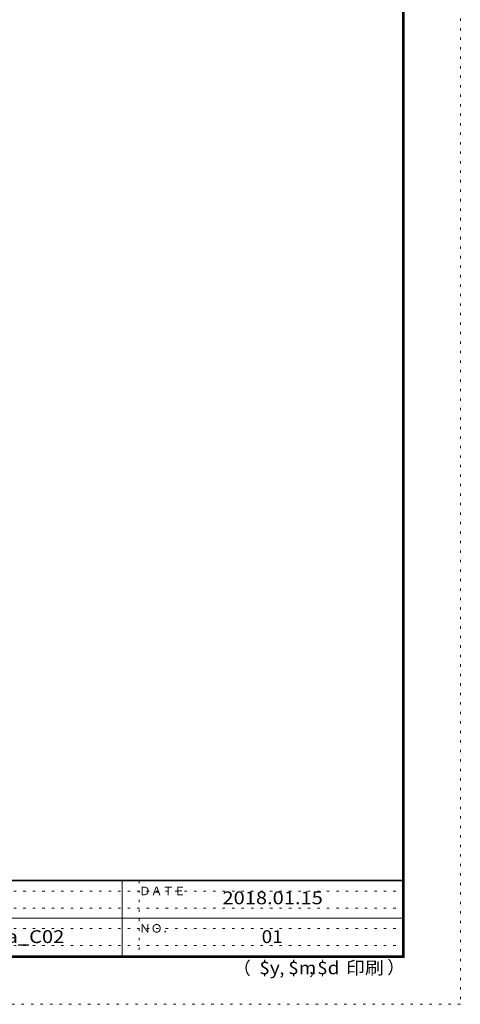
# Model space of a CAD drawing. Units: millimetres. Extents: x -20610 to 20390, y -15155 to 14445.
# Drawn here: x 12525 to 20390, y -15155 to 2402 of the extents above; entities that cross this region are included whole.
import ezdxf

# ---------------------------------------------------------------- set-up
doc = ezdxf.new("R2010")
doc.units = ezdxf.units.MM
doc.header["$LTSCALE"] = 100
doc.linetypes.add('JWW_HOJO', pattern=[1.693333, -1.27, 0.423333])
for name, color, linetype in [('F-0_補助線', 7, 'Continuous'), ('F-A_文字', 7, 'Continuous'), ('枠', 7, 'Continuous')]:
    doc.layers.add(name, color=color, linetype=linetype)
doc.styles.add('ＭＳ ゴシック', font='txt', dxfattribs={"height": 1})

msp = doc.modelspace()

# ---------------------------------------------------------------- linework, layer by layer
at = {"layer": 'F-0_補助線', "color": 120, "linetype": 'JWW_HOJO', "lineweight": 5}
for p, q in [((20390, 14445), (20390, -15155)), ((20390, -15155), (-20610, -15155))]:
    msp.add_line(p, q, dxfattribs=at)
at = {"layer": 'F-0_補助線', "color": 7, "linetype": 'JWW_HOJO', "lineweight": 9}
for p, q in [((14657, -12955), (14657, -14289)), ((-110, -13139), (19357, -13139)), ((-110, -13439), (19357, -13439)), ((-110, -13805), (19357, -13805)), ((-110, -14105), (19357, -14105))]:
    msp.add_line(p, q, dxfattribs=at)
at = {"layer": '枠', "color": 200, "linetype": 'Continuous', "lineweight": 20}
for p, q in [((19357, 13611), (19357, -14322)), ((19373, 13611), (19373, -14322)), ((19390, 13611), (19390, -14322)), ((19390, -12939), (-19610, -12939)), ((19390, -12955), (-19610, -12955)), ((14357, -12955), (14357, -14289)), ((-110, -13622), (19357, -13622)), ((19390, -14289), (-19610, -14289)), ((19390, -14305), (-19610, -14305)), ((19390, -14322), (-19610, -14322))]:
    msp.add_line(p, q, dxfattribs=at)

# ---------------------------------------------------------------- texts
at = {"layer": 'F-A_文字', "color": 7, "linetype": 'Continuous', "lineweight": 0, "style": 'ＭＳ ゴシック'}
for s, height, p in [('ＤＡＴＥ', 152.4, (14657, -13210)), ('ＮＯ．', 152.4, (14657, -13877)), ('（', 229, (16337, -14624)), ('）', 229, (19085, -14610)), (',', 229, (17161, -14624)), (',', 229, (17690, -14615))]:
    msp.add_text(s, height=height, dxfattribs=at).set_placement(p)
for s, width, p in [('2018.01.15', 1.15, (16144, -13371)), ('$y', 1.083333, (16803, -14619)), ('$m', 1.083333, (17319, -14619)), ('$d', 1.083333, (17835, -14619)), ('印刷', 1.083333, (18350, -14619))]:
    msp.add_text(s, height=228.6, dxfattribs=dict(at, width=width)).set_placement(p)
at = {"layer": 'F-A_文字', "color": 7, "linetype": 'Continuous', "lineweight": 9, "style": 'ＭＳ ゴシック'}
for s, width, p in [('CL-311a_C02', 1.151515, (11144, -14063)), ('01', 1.083333, (16844, -14063))]:
    msp.add_text(s, height=228.6, dxfattribs=dict(at, width=width)).set_placement(p)

doc.saveas('drawing.dxf')
